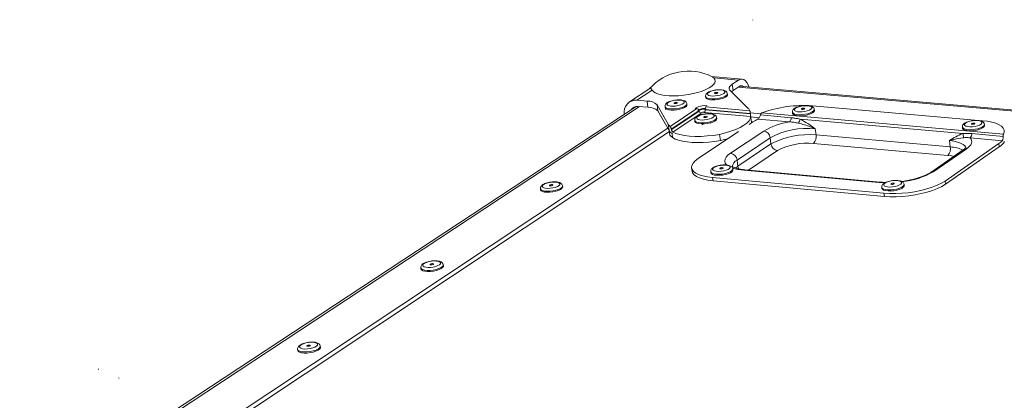
# Model space of a CAD drawing. Units: millimetres. Extents: x 106 to 800, y 92 to 457.
# Drawn here: x 385 to 458, y 215 to 243 of the extents above; entities that cross this region are included whole.
import ezdxf

# ---------------------------------------------------------------- set-up
doc = ezdxf.new("R2010")
doc.units = ezdxf.units.MM

msp = doc.modelspace()

# ---------------------------------------------------------------- linework, layer by layer
at = {"color": 7, "linetype": 'Continuous', "lineweight": 15}
for p, q in [((438.6691, 238.8904), (436.4198, 239.0851)), ((438.4005, 238.8137), (436.5849, 238.9709)), ((431.8583, 238.187), (430.3659, 237.2064)), ((437.943, 238.5102), (438.4005, 238.8137)), ((437.943, 238.5102), (438.0039, 238.0556)), ((438.4445, 238.3484), (438.0039, 238.0556)), ((533.8812, 230.0798), (438.4824, 238.3703)), ((432.0328, 238.073), (430.9109, 237.3353)), ((435.9719, 237.6082), (435.9821, 237.5323)), ((437.5854, 237.7437), (437.5752, 237.8196)), ((437.7766, 238.0579), (439.1216, 236.7229)), ((430.8556, 236.8739), (385.3942, 206.9496)), ((431.6591, 237.2694), (430.9109, 237.3353)), ((431.7214, 236.8145), (431.0007, 236.8781)), ((431.7214, 236.8145), (431.6591, 237.2694)), ((433.2158, 235.5539), (432.3945, 236.9947)), ((432.3945, 236.9947), (432.4568, 236.5393)), ((432.9843, 236.8607), (432.9947, 236.7847)), ((433.3531, 235.3969), (435.3394, 236.715)), ((434.5999, 236.9984), (434.5896, 237.0744)), ((436.0005, 236.8457), (439.2332, 236.5611)), ((456.388, 235.8227), (443.8561, 236.9199)), ((433.2782, 235.0966), (432.4568, 236.5393)), ((435.4947, 236.5641), (433.4456, 235.2034)), ((433.4504, 235.176), (435.4991, 236.5365)), ((435.6545, 236.3856), (433.5507, 234.9876)), ((435.4991, 236.5365), (435.4947, 236.5641)), ((439.3005, 236.1266), (435.8749, 236.4292)), ((439.2713, 236.3571), (435.9355, 236.6513)), ((435.9355, 236.6513), (435.9399, 236.6237)), ((435.9399, 236.6237), (439.2751, 236.3296)), ((436.7997, 235.9799), (436.7894, 236.0561)), ((440.0497, 236.3325), (439.265, 236.4017)), ((439.3584, 235.7107), (439.2923, 236.2057)), ((439.9323, 236.0419), (439.3068, 236.0972)), ((440.0151, 236.2428), (442.2846, 236.0426)), ((440.1216, 236.3936), (457.9432, 234.8234)), ((442.3748, 236.4438), (442.3848, 236.3675)), ((443.9968, 236.5761), (443.9868, 236.6524)), ((433.1818, 235.2659), (392.4274, 208.2209)), ((433.2782, 235.0966), (433.2158, 235.5539)), ((435.1776, 235.8428), (435.1879, 235.7666)), ((435.7317, 235.5861), (435.7394, 235.5293)), ((436.3306, 235.6076), (436.3229, 235.6643)), ((439.177, 235.5423), (439.4684, 235.7375)), ((439.3584, 235.7107), (439.3615, 235.6659)), ((442.1541, 235.7332), (439.8227, 235.9394)), ((454.9336, 234.8725), (442.9481, 235.9302)), ((454.9094, 235.3454), (454.919, 235.2685)), ((456.5449, 235.4708), (456.5353, 235.5477)), ((433.3052, 235.0156), (392.6729, 208.0286)), ((433.2992, 235.0597), (433.3008, 235.0608)), ((433.3408, 234.7549), (433.2992, 235.0597)), ((433.3061, 235.0534), (433.2992, 235.0597)), ((433.538, 234.5752), (433.3408, 234.7549)), ((433.538, 234.5752), (433.4964, 234.8801)), ((435.4188, 233.0242), (438.3911, 235.0157)), ((437.0698, 234.355), (437.0081, 234.8134)), ((437.8171, 233.4206), (440.2596, 235.0622)), ((440.7353, 234.5669), (438.2947, 232.9232)), ((440.7962, 234.1088), (440.7353, 234.5669)), ((444.0641, 235.2279), (444.1241, 234.7699)), ((444.1241, 234.7699), (454.0185, 233.8899)), ((457.8547, 234.3449), (455.4752, 234.5553)), ((455.6045, 234.8676), (457.9207, 234.6633)), ((438.3564, 232.4635), (440.7962, 234.1088)), ((453.8296, 233.2587), (443.9344, 234.1429)), ((457.6014, 234.1314), (453.6317, 231.374)), ((457.6301, 233.9002), (453.6611, 231.1415)), ((454.0185, 233.8899), (453.9603, 234.3506)), ((457.6301, 233.9002), (457.6014, 234.1314)), ((454.9746, 233.6778), (452.5714, 232.0144)), ((455.1972, 233.7331), (452.7945, 232.0696)), ((438.2947, 232.9232), (438.3564, 232.4635)), ((434.9414, 232.3402), (434.9727, 232.1098)), ((436.3496, 232.0559), (436.36, 231.979)), ((449.1253, 230.4729), (436.4934, 231.6282)), ((436.4934, 231.6282), (436.5246, 231.3973)), ((437.9885, 232.1943), (437.9782, 232.2712)), ((448.7483, 231.2614), (438.7938, 232.1669)), ((448.8521, 231.2922), (438.8987, 232.1973)), ((425.4346, 230.949), (425.4238, 231.0258)), ((449.1553, 230.2402), (436.5246, 231.3973)), ((448.9656, 230.9096), (448.9756, 230.8321)), ((450.6182, 231.0409), (450.6082, 231.1184)), ((453.6317, 231.374), (453.6611, 231.1415)), ((423.7963, 230.8022), (423.8072, 230.7254)), ((449.1553, 230.2402), (449.1253, 230.4729)), ((416.6374, 225.1269), (416.6261, 225.2047)), ((414.9745, 224.9707), (414.9859, 224.8929)), ((405.8864, 218.9629), (405.8983, 218.8842)), ((407.5748, 219.1293), (407.563, 219.208))]:
    msp.add_line(p, q, dxfattribs=at)
at = {"color": 8, "linetype": 'Continuous', "lineweight": 15}
for p, q in [((533.7526, 230.0111), (438.3779, 238.3041)), ((431.1096, 236.8685), (385.6365, 206.9232)), ((441.2718, 233.6136), (439.1432, 232.1751)), ((438.1844, 232.328), (438.3564, 232.4635))]:
    msp.add_line(p, q, dxfattribs=at)
at = {"color": 7, "linetype": 'Continuous', "lineweight": 15, "flags": 128}
for points in [[(432.0328, 238.073), (432.1217, 237.9656), (432.2644, 237.8706), (432.4576, 237.7902), (432.6965, 237.7264), (432.9755, 237.6808), (433.2877, 237.6545), (433.6256, 237.6481), (433.9811, 237.6619), (434.3453, 237.6954), (434.7096, 237.7479), (435.0649, 237.8181), (435.4027, 237.9042), (435.7148, 238.0042), (435.9936, 238.1157), (436.2323, 238.2359), (436.4252, 238.3618), (436.5676, 238.4905), (436.6562, 238.6188), (436.6889, 238.7436), (436.6649, 238.862), (436.5849, 238.9709)], [(439.1725, 238.3103), (439.1147, 238.4744), (439.0255, 238.6428), (438.9183, 238.7713), (438.7975, 238.8549), (438.6675, 238.8905), (438.5335, 238.8766), (438.4005, 238.8137)], [(437.7766, 238.0579), (437.7366, 238.1079), (437.714, 238.1609), (437.709, 238.2165), (437.7216, 238.274), (437.7518, 238.3328), (437.7991, 238.3921), (437.8631, 238.4515), (437.943, 238.5102)], [(437.5854, 237.7437), (437.5842, 237.7129), (437.5394, 237.6361), (437.4384, 237.5595), (437.2888, 237.4887), (437.1017, 237.4289), (436.891, 237.3847), (436.6723, 237.3593), (436.4619, 237.3546), (436.2754, 237.3709), (436.1266, 237.4071), (436.0267, 237.4604), (435.983, 237.5269), (435.9821, 237.5323)], [(437.0879, 238.0881), (437.2345, 238.0642), (437.3383, 238.0226), (437.3901, 237.9672), (437.3854, 237.9027), (437.3244, 237.8349), (437.2127, 237.7699), (437.06, 237.7134), (436.8801, 237.6705), (436.6888, 237.6449), (436.5033, 237.639), (436.34, 237.6533), (436.2134, 237.6865), (436.1349, 237.7356), (436.1113, 237.7963), (436.1447, 237.8632), (436.2322, 237.9303), (436.3659, 237.9917), (436.5339, 238.0418), (436.7214, 238.0764), (436.9117, 238.0923), (437.0879, 238.0881)], [(436.8159, 237.9077), (436.8504, 237.9011), (436.8701, 237.8891), (436.872, 237.8737), (436.8558, 237.857), (436.8239, 237.8418), (436.7813, 237.8302), (436.7343, 237.8241), (436.6903, 237.8243), (436.6557, 237.831), (436.6361, 237.8429), (436.6342, 237.8584), (436.6504, 237.875), (436.6823, 237.8902), (436.7249, 237.9018), (436.7718, 237.9079), (436.8159, 237.9077)], [(438.0039, 238.0556), (437.924, 237.9969), (437.8788, 237.9565)], [(434.5999, 236.9984), (434.5927, 236.9476), (434.5326, 236.87), (434.4179, 236.7941), (434.2571, 236.7253), (434.0622, 236.6689), (433.8475, 236.6291), (433.6291, 236.6087), (433.4233, 236.6094), (433.2452, 236.631), (433.1081, 236.6719), (433.0223, 236.7292), (432.9947, 236.7847)], [(433.2192, 237.1679), (433.3429, 237.2314), (433.5042, 237.285), (433.6887, 237.3239), (433.8801, 237.3447), (434.0614, 237.3455), (434.2165, 237.3263), (434.3317, 237.2887), (434.3967, 237.2361), (434.4057, 237.1731), (434.3578, 237.1054), (434.2574, 237.0389), (434.1132, 236.9796), (433.9382, 236.9327), (433.7479, 236.9025), (433.5592, 236.8916), (433.3889, 236.901), (433.2522, 236.9298), (433.1613, 236.9755), (433.1241, 237.034), (433.144, 237.1001), (433.2192, 237.1679)], [(433.6637, 237.1288), (433.6957, 237.1441), (433.7384, 237.1557), (433.7854, 237.1618), (433.8295, 237.1616), (433.8639, 237.1549), (433.8835, 237.1429), (433.8853, 237.1274), (433.8689, 237.1107), (433.8369, 237.0954), (433.7941, 237.0838), (433.7471, 237.0777), (433.703, 237.078), (433.6686, 237.0846), (433.649, 237.0966), (433.6473, 237.1121), (433.6637, 237.1288)], [(443.4936, 236.9248), (443.6418, 236.9006), (443.7472, 236.8587), (443.8006, 236.8027), (443.7972, 236.7376), (443.7371, 236.6693), (443.6259, 236.6037), (443.4732, 236.5468), (443.2927, 236.5035), (443.1005, 236.4778), (442.9136, 236.472), (442.7487, 236.4865), (442.6205, 236.52), (442.5404, 236.5696), (442.5154, 236.6309), (442.5477, 236.6983), (442.6345, 236.766), (442.768, 236.8278), (442.9363, 236.8784), (443.1245, 236.9132), (443.3159, 236.9291), (443.4936, 236.9248)], [(443.2232, 236.7429), (443.2581, 236.7362), (443.2782, 236.7242), (443.2804, 236.7086), (443.2644, 236.6918), (443.2326, 236.6764), (443.1899, 236.6648), (443.1427, 236.6586), (443.0983, 236.6589), (443.0633, 236.6656), (443.0433, 236.6776), (443.041, 236.6932), (443.0571, 236.71), (443.0889, 236.7254), (443.1316, 236.737), (443.1787, 236.7432), (443.2232, 236.7429)], [(436.7997, 235.9799), (436.7984, 235.9484), (436.7532, 235.8708), (436.6515, 235.7934), (436.501, 235.7219), (436.3128, 235.6616), (436.1009, 235.6171), (435.8811, 235.5915), (435.6696, 235.5869), (435.4822, 235.6036), (435.3328, 235.6403), (435.2325, 235.6942), (435.1888, 235.7615), (435.1879, 235.7666)], [(436.3, 236.3265), (436.4471, 236.3022), (436.5514, 236.2602), (436.6033, 236.2041), (436.5984, 236.1389), (436.537, 236.0704), (436.4245, 236.0048), (436.271, 235.9478), (436.09, 235.9045), (435.8977, 235.8788), (435.7112, 235.873), (435.5471, 235.8875), (435.42, 235.9212), (435.3412, 235.9709), (435.3177, 236.0323), (435.3515, 236.0998), (435.4396, 236.1676), (435.5741, 236.2295), (435.7431, 236.2802), (435.9316, 236.315), (436.1229, 236.3309), (436.3, 236.3265)], [(436.0261, 236.1443), (436.0608, 236.1376), (436.0805, 236.1256), (436.0824, 236.1099), (436.0661, 236.0931), (436.034, 236.0777), (435.9911, 236.066), (435.9439, 236.0599), (435.8996, 236.0602), (435.865, 236.0669), (435.8452, 236.079), (435.8434, 236.0946), (435.8597, 236.1114), (435.8918, 236.1268), (435.9346, 236.1385), (435.9818, 236.1446), (436.0261, 236.1443)], [(439.3005, 236.1266), (439.2705, 235.9692), (439.1759, 235.8071), (439.0184, 235.6436), (438.8011, 235.4821), (438.5284, 235.3257), (438.2058, 235.1778), (437.8398, 235.0413), (437.4379, 234.919), (437.0081, 234.8134)], [(443.9968, 236.5761), (443.9959, 236.547), (443.9523, 236.4696), (443.8522, 236.3923), (443.7029, 236.3209), (443.5155, 236.2607), (443.3041, 236.2161), (443.0842, 236.1906), (442.8722, 236.186), (442.6839, 236.2025), (442.5333, 236.2391), (442.4316, 236.293), (442.3861, 236.3601), (442.3848, 236.3675)], [(456.5449, 235.4708), (456.5446, 235.4455), (456.5034, 235.3671), (456.4051, 235.289), (456.2567, 235.2168), (456.0693, 235.156), (455.8569, 235.111), (455.6351, 235.0852), (455.4206, 235.0806), (455.2292, 235.0975), (455.0752, 235.1346), (454.9699, 235.1891), (454.9212, 235.257), (454.919, 235.2685)], [(456.0313, 235.827), (456.1824, 235.8024), (456.2909, 235.7599), (456.3472, 235.7032), (456.3463, 235.6374), (456.2882, 235.5683), (456.1781, 235.502), (456.0257, 235.4445), (455.8446, 235.4008), (455.6509, 235.3749), (455.4618, 235.369), (455.2942, 235.3838), (455.163, 235.4178), (455.0798, 235.468), (455.0521, 235.53), (455.0821, 235.5982), (455.1673, 235.6666), (455.3001, 235.7291), (455.4686, 235.7802), (455.6579, 235.8154), (455.8512, 235.8314), (456.0313, 235.827)], [(455.7646, 235.643), (455.8002, 235.6362), (455.8211, 235.624), (455.824, 235.6083), (455.8084, 235.5913), (455.7768, 235.5757), (455.734, 235.564), (455.6864, 235.5578), (455.6414, 235.5581), (455.6058, 235.5648), (455.585, 235.577), (455.5821, 235.5928), (455.5977, 235.6098), (455.6292, 235.6253), (455.6721, 235.6371), (455.7196, 235.6433), (455.7646, 235.643)], [(457.9432, 234.8234), (457.9999, 234.9809), (457.9949, 235.1327), (457.9284, 235.276), (457.8017, 235.408), (457.6173, 235.5263), (457.3787, 235.6286), (457.0905, 235.7131), (456.7582, 235.7782), (456.388, 235.8227)], [(437.0698, 234.355), (436.6408, 234.2884), (436.2092, 234.2409), (435.7827, 234.2134), (435.369, 234.2063), (434.9754, 234.2199), (434.6092, 234.2538), (434.2767, 234.3074), (433.984, 234.3798), (433.7363, 234.4696), (433.538, 234.5752)], [(437.0081, 234.8134), (436.5507, 234.743), (436.0909, 234.6945), (435.6381, 234.6687), (435.2014, 234.6661), (434.7898, 234.6869), (434.4118, 234.7306), (434.0748, 234.7963), (433.7859, 234.8825), (433.5507, 234.9876)], [(455.4752, 234.5553), (455.5468, 234.4639), (455.5882, 234.3672), (455.5988, 234.266), (455.5785, 234.1616), (455.5276, 234.055), (455.4464, 233.9473), (455.3359, 233.8396), (455.1972, 233.7331)], [(437.6087, 234.4915), (437.4737, 234.4536), (437.0698, 234.355)], [(435.4188, 233.0242), (435.205, 232.8595), (435.0519, 232.693), (434.9625, 232.5279), (434.9387, 232.3676), (434.9813, 232.2155), (435.0893, 232.0745), (435.2606, 231.9476), (435.492, 231.8375), (435.7786, 231.7464), (436.1147, 231.6761), (436.4934, 231.6282)], [(436.5869, 232.3682), (436.7119, 232.4334), (436.8752, 232.4883), (437.0622, 232.528), (437.2564, 232.5491), (437.4406, 232.5496), (437.5983, 232.5295), (437.7157, 232.4905), (437.7823, 232.4362), (437.7921, 232.3714), (437.7442, 232.3017), (437.6429, 232.2334), (437.4972, 232.1726), (437.3199, 232.1247), (437.1269, 232.0939), (436.9353, 232.083), (436.7622, 232.093), (436.6231, 232.1229), (436.5302, 232.1701), (436.4918, 232.2305), (436.5113, 232.2985), (436.5869, 232.3682)], [(437.0389, 232.3271), (437.0712, 232.3428), (437.1145, 232.3547), (437.1622, 232.3609), (437.2069, 232.3605), (437.242, 232.3536), (437.262, 232.3413), (437.264, 232.3253), (437.2475, 232.3081), (437.2152, 232.2924), (437.1719, 232.2805), (437.1242, 232.2743), (437.0794, 232.2747), (437.0443, 232.2816), (437.0243, 232.294), (437.0224, 232.31), (437.0389, 232.3271)], [(436.5246, 231.3973), (436.1459, 231.4453), (435.8098, 231.5156), (435.5232, 231.6068), (435.2919, 231.7171), (435.1206, 231.844), (435.0125, 231.985), (434.9727, 232.1098)], [(437.9885, 232.1943), (437.9816, 232.1428), (437.9214, 232.0631), (437.8057, 231.9851), (437.6432, 231.9146), (437.4457, 231.8568), (437.2281, 231.8162), (437.0065, 231.7956), (436.7974, 231.7967), (436.6163, 231.8193), (436.4766, 231.8617), (436.3888, 231.9208), (436.36, 231.979)], [(425.4346, 230.949), (425.4327, 230.9128), (425.3844, 230.8333), (425.2794, 230.7541), (425.1255, 230.681), (424.934, 230.6195), (424.7194, 230.5742), (424.4974, 230.5484), (424.2845, 230.5441), (424.0967, 230.5616), (423.9478, 230.5995), (423.849, 230.6551), (423.8074, 230.7241), (423.8072, 230.7254)], [(424.9354, 231.2974), (425.0826, 231.2722), (425.1858, 231.2288), (425.2361, 231.1712), (425.2287, 231.1043), (425.1645, 231.0342), (425.049, 230.967), (424.8926, 230.9088), (424.709, 230.8648), (424.5148, 230.8388), (424.327, 230.8332), (424.1626, 230.8484), (424.036, 230.8832), (423.9586, 230.9344), (423.9371, 230.9974), (423.9735, 231.0666), (424.0646, 231.136), (424.2021, 231.1993), (424.3738, 231.2509), (424.5646, 231.2862), (424.7575, 231.3022), (424.9354, 231.2974)], [(424.6535, 231.111), (424.6881, 231.104), (424.7075, 231.0916), (424.7088, 231.0756), (424.6918, 231.0584), (424.659, 231.0426), (424.6155, 231.0307), (424.5678, 231.0245), (424.5233, 231.0249), (424.4886, 231.0318), (424.4692, 231.0443), (424.4679, 231.0603), (424.485, 231.0775), (424.5178, 231.0933), (424.5613, 231.1051), (424.609, 231.1114), (424.6535, 231.111)], [(450.6182, 231.0409), (450.6126, 230.993), (450.5547, 230.9124), (450.4406, 230.8335), (450.2787, 230.7622), (450.081, 230.7039), (449.8622, 230.6628), (449.6385, 230.6421), (449.4266, 230.6433), (449.2422, 230.6662), (449.099, 230.7092), (449.0077, 230.7691), (448.9756, 230.8321)], [(449.2015, 231.2207), (449.3255, 231.2866), (449.4887, 231.3421), (449.6766, 231.3822), (449.8725, 231.4035), (450.059, 231.4039), (450.2197, 231.3835), (450.3402, 231.344), (450.4098, 231.289), (450.4223, 231.2234), (450.3766, 231.1529), (450.2766, 231.0838), (450.1314, 231.0224), (449.9537, 230.9739), (449.7593, 230.9429), (449.5657, 230.9319), (449.39, 230.9421), (449.2478, 230.9725), (449.1519, 231.0203), (449.1106, 231.0814), (449.1276, 231.1502), (449.2015, 231.2207)], [(449.1253, 230.4729), (449.5453, 230.4479), (449.9912, 230.447), (450.4537, 230.4703), (450.9233, 230.5173), (451.3905, 230.587), (451.8456, 230.6781), (452.2792, 230.7885), (452.6824, 230.9161), (453.0471, 231.0582), (453.3657, 231.2119), (453.6317, 231.374)], [(453.6611, 231.1415), (453.3951, 230.9793), (453.0766, 230.8256), (452.712, 230.6834), (452.3088, 230.5558), (451.8753, 230.4453), (451.4203, 230.3542), (450.9531, 230.2845), (450.4835, 230.2375), (450.0211, 230.2142), (449.5753, 230.2152), (449.1553, 230.2402)], [(449.6609, 231.1789), (449.6931, 231.1948), (449.7365, 231.2068), (449.7845, 231.2131), (449.8299, 231.2127), (449.8657, 231.2057), (449.8865, 231.1932), (449.8891, 231.177), (449.8731, 231.1596), (449.8409, 231.1437), (449.7975, 231.1318), (449.7495, 231.1255), (449.7041, 231.1259), (449.6683, 231.1329), (449.6475, 231.1454), (449.6449, 231.1616), (449.6609, 231.1789)], [(416.6374, 225.1269), (416.6349, 225.0863), (416.5838, 225.0042), (416.4754, 224.9226), (416.3177, 224.8474), (416.1224, 224.7843), (415.9039, 224.738), (415.6787, 224.7118), (415.4633, 224.7078), (415.2738, 224.7263), (415.1242, 224.7658), (415.0258, 224.8234), (414.9859, 224.8929)], [(416.1351, 225.4797), (416.2832, 225.4534), (416.3865, 225.4083), (416.4357, 225.3486), (416.4264, 225.2796), (416.3595, 225.2073), (416.2408, 225.1381), (416.0809, 225.0784), (415.894, 225.0333), (415.6968, 225.0068), (415.5067, 225.0014), (415.3408, 225.0176), (415.2137, 225.0537), (415.1369, 225.1068), (415.1169, 225.172), (415.1557, 225.2434), (415.2497, 225.3149), (415.3905, 225.38), (415.5657, 225.4329), (415.7597, 225.469), (415.9553, 225.4851), (416.1351, 225.4797)], [(415.8447, 225.2878), (415.8795, 225.2805), (415.8988, 225.2676), (415.8997, 225.251), (415.882, 225.2333), (415.8484, 225.2171), (415.804, 225.2049), (415.7556, 225.1986), (415.7106, 225.1991), (415.6758, 225.2063), (415.6564, 225.2192), (415.6556, 225.2358), (415.6733, 225.2535), (415.7069, 225.2697), (415.7513, 225.2819), (415.7997, 225.2883), (415.8447, 225.2878)], [(407.0693, 219.4866), (407.2184, 219.459), (407.3216, 219.4122), (407.3696, 219.3504), (407.3583, 219.279), (407.2886, 219.2044), (407.1665, 219.1332), (407.0031, 219.0718), (406.8127, 219.0255), (406.6124, 218.9987), (406.42, 218.9935), (406.2526, 219.0106), (406.1251, 219.0483), (406.0488, 219.1033), (406.0305, 219.1707), (406.0717, 219.2445), (406.1688, 219.3182), (406.3132, 219.3851), (406.4919, 219.4395), (406.6892, 219.4764), (406.8875, 219.4926), (407.0693, 219.4866)], [(406.77, 219.2888), (406.8051, 219.2812), (406.8242, 219.2678), (406.8247, 219.2507), (406.8062, 219.2324), (406.7718, 219.2157), (406.7265, 219.2032), (406.6774, 219.1968), (406.6318, 219.1974), (406.5968, 219.205), (406.5776, 219.2184), (406.5773, 219.2355), (406.5957, 219.2538), (406.6301, 219.2705), (406.6754, 219.283), (406.7245, 219.2894), (406.77, 219.2888)], [(407.5748, 219.1293), (407.5716, 219.0839), (407.5176, 218.9991), (407.4056, 218.915), (407.2439, 218.8376), (407.0445, 218.7728), (406.8222, 218.7254), (406.5935, 218.6989), (406.3755, 218.6953), (406.1843, 218.7148), (406.0342, 218.7559), (405.9362, 218.8157), (405.8983, 218.8842)]]:
    msp.add_lwpolyline(points, dxfattribs=at)
at = {"color": 8, "linetype": 'Continuous', "lineweight": 15, "flags": 128}
for points in [[(437.5751, 237.8204), (437.574, 237.7888), (437.5292, 237.7121), (437.4282, 237.6354), (437.2786, 237.5646), (437.0915, 237.5049), (436.8808, 237.4606), (436.6621, 237.4352), (436.4516, 237.4305), (436.2651, 237.4469), (436.1164, 237.483), (436.0165, 237.5364), (435.9727, 237.6028), (435.9722, 237.6059)], [(434.5898, 237.0726), (434.5823, 237.0236), (434.5222, 236.946), (434.4076, 236.8701), (434.2468, 236.8014), (434.0518, 236.745), (433.8372, 236.7051), (433.6188, 236.6847), (433.4129, 236.6854), (433.2348, 236.707), (433.0978, 236.7479), (433.0119, 236.8052), (432.9844, 236.8605)], [(436.7893, 236.057), (436.7882, 236.0247), (436.7429, 235.9471), (436.6412, 235.8697), (436.4907, 235.7982), (436.3026, 235.7379), (436.0906, 235.6934), (435.8708, 235.6678), (435.6593, 235.6632), (435.4719, 235.6799), (435.3225, 235.7165), (435.2222, 235.7705), (435.1784, 235.8377), (435.1779, 235.8405)], [(443.9867, 236.6533), (443.986, 236.6233), (443.9423, 236.5459), (443.8422, 236.4686), (443.6929, 236.3972), (443.5055, 236.337), (443.294, 236.2925), (443.0742, 236.2669), (442.8622, 236.2623), (442.6739, 236.2789), (442.5233, 236.3154), (442.4215, 236.3693), (442.3761, 236.4363), (442.3752, 236.4411)], [(456.5351, 235.5493), (456.535, 235.5223), (456.4938, 235.444), (456.3955, 235.3659), (456.2471, 235.2937), (456.0597, 235.2329), (455.8472, 235.1879), (455.6255, 235.1622), (455.4109, 235.1575), (455.2195, 235.1744), (455.0655, 235.2114), (454.9603, 235.266), (454.9116, 235.3338), (454.9098, 235.3422)], [(455.1655, 233.8039), (455.156, 233.8475), (455.0884, 233.9686), (454.9626, 234.0779), (454.7818, 234.1729), (454.5505, 234.2512), (454.2744, 234.3109), (453.9603, 234.3506)], [(437.5571, 232.5404), (437.5269, 232.5674), (437.4287, 232.694), (437.3893, 232.8307), (437.4096, 232.9746), (437.489, 233.123), (437.6257, 233.2726), (437.8171, 233.4206)], [(454.2667, 233.1879), (454.107, 233.2221), (453.8296, 233.2587)], [(437.9784, 232.2696), (437.9713, 232.2198), (437.9111, 232.14), (437.7954, 232.062), (437.6328, 231.9915), (437.4354, 231.9338), (437.2178, 231.8931), (436.9961, 231.8726), (436.787, 231.8736), (436.6059, 231.8962), (436.4662, 231.9386), (436.3784, 231.9978), (436.3497, 232.0556)], [(425.4237, 231.0267), (425.4219, 230.9896), (425.3736, 230.9102), (425.2685, 230.8309), (425.1146, 230.7579), (424.9232, 230.6964), (424.7085, 230.6511), (424.4865, 230.6253), (424.2737, 230.621), (424.0858, 230.6384), (423.937, 230.6763), (423.8381, 230.7319), (423.7966, 230.8002)], [(449.1913, 231.2375), (449.1253, 231.2391), (448.7483, 231.2614)], [(450.6084, 231.1171), (450.6026, 231.0706), (450.5448, 230.9899), (450.4307, 230.911), (450.2688, 230.8397), (450.0711, 230.7814), (449.8522, 230.7404), (449.6285, 230.7197), (449.4166, 230.7208), (449.2322, 230.7437), (449.089, 230.7867), (448.9977, 230.8466), (448.9657, 230.909)], [(416.626, 225.2057), (416.6236, 225.164), (416.5725, 225.082), (416.4641, 225.0004), (416.3064, 224.9252), (416.111, 224.8621), (415.8926, 224.8158), (415.6673, 224.7896), (415.4519, 224.7856), (415.2624, 224.8041), (415.1129, 224.8436), (415.0144, 224.9012), (414.9748, 224.969)], [(407.5627, 219.2101), (407.5598, 219.1625), (407.5057, 219.0778), (407.3937, 218.9937), (407.232, 218.9164), (407.0326, 218.8516), (406.8103, 218.8041), (406.5817, 218.7776), (406.3636, 218.774), (406.1724, 218.7935), (406.0223, 218.8346), (405.9243, 218.8944), (405.8867, 218.9608)]]:
    msp.add_lwpolyline(points, dxfattribs=at)
at = {"color": 7, "linetype": 'Continuous', "lineweight": 15}
for centre, radius, start, end in [((434.7218, 235.6276), 3.852, 63.214089, 138.828609), ((438.5963, 238.1442), 0.2544, 52.871071, 126.627838), ((430.8498, 236.4544), 0.883, 86.029552, 190.202721), ((430.9402, 236.349), 0.5326, 83.480669, 147.7707), ((431.7107, 236.2861), 0.9847, 46.024366, 93.008544), ((431.7728, 235.8316), 0.9842, 45.973979, 92.990928), ((435.3091, 236.5284), 0.189, 10.871108, 80.796611), ((436.1572, 236.6853), 0.2243, 134.324079, 188.72033), ((438.7846, 236.371), 0.4872, 22.969829, 46.24708), ((443.19, 228.1322), 8.8129, 85.665373, 110.375932), ((435.6848, 236.5722), 0.189, 190.874757, 260.792777), ((435.7181, 236.5897), 0.2244, 314.330555, 8.714394), ((441.8733, 236.0339), 0.4114, 313.037718, 1.216208), ((433.712, 235.8493), 0.5774, 210.761823, 231.568654), ((441.1675, 233.1673), 3.081, 115.878036, 123.466206), ((442.9535, 230.4666), 5.327, 98.630995, 120.378087), ((443.4854, 229.4292), 5.8275, 84.300889, 118.158848), ((442.154, 236.1122), 0.8147, 324.516707, 347.08895), ((433.6785, 235.325), 0.4609, 209.703641, 214.972126), ((433.706, 235.3437), 0.4941, 214.925404, 215.980361), ((433.8758, 235.488), 0.7165, 217.338428, 238.030438), ((440.1676, 234.4978), 0.5719, 6.947906, 80.745317), ((443.5446, 228.9806), 5.8183, 84.283485, 118.188979), ((443.4349, 234.6363), 0.702, 315.356375, 10.977827), ((454.5094, 234.6667), 0.4715, 347.476152, 25.879271), ((455.1825, 234.8595), 0.4221, 313.896207, 1.108658), ((441.364, 234.1782), 0.5721, 186.966432, 260.724762), ((443.4681, 229.5276), 4.6388, 84.229923, 118.258504), ((453.3139, 233.7568), 0.7171, 315.993063, 10.695002), ((456.7042, 235.453), 1.5974, 304.170583, 316.077754), ((456.9798, 234.9236), 1.2126, 302.43123, 328.179695), ((437.7236, 232.8528), 0.5755, 7.02429, 80.647424)]:
    msp.add_arc(centre, radius, start, end, dxfattribs=at)
at = {"color": 8, "linetype": 'Continuous', "lineweight": 15}
for centre, radius, start, end in [((453.912, 231.4637), 2.4286, 64.732577, 87.48809), ((455.1617, 233.4002), 0.3348, 83.912527, 123.983262), ((438.5386, 232.3764), 0.5987, 114.04234, 176.604039), ((438.9419, 232.5464), 0.5914, 188.062295, 208.092122), ((439.0436, 235.6513), 3.4933, 251.304513, 265.898603), ((438.8868, 232.042), 0.1558, 85.607078, 126.675737), ((449.8236, 237.266), 5.9857, 276.058773, 299.758125), ((452.7585, 231.7365), 0.335, 83.831553, 123.724098), ((448.8406, 231.1406), 0.152, 85.707064, 127.359025)]:
    msp.add_arc(centre, radius, start, end, dxfattribs=at)
at = {"color": 7, "linetype": 'Continuous', "lineweight": 15}
for centre, major_axis, ratio, start_param, end_param in [((438.7325, 216.0713), (-3.1049, 43.1151), 0.0793416, 5.3880669, 5.389167), ((435.7504, 236.6773), (0.5961, 0.0707), 0.4082087, 0.8995169, 2.6614189), ((435.771, 236.5252), (0.3984, 0.0399), 0.4654258, 0.9259358, 2.6577217), ((439.0836, 216.1426), (-8.4023, 41.9723), 0.0518951, 1.0490095, 1.0497743), ((435.771, 236.5252), (0.3964, 0.0535), 0.3506955, 0.8702804, 2.6725039), ((435.7915, 236.373), (0.1987, 0.0236), 0.4082087, 0.8999954, 2.6610166), ((396.0343, 185.8588), (-8.4023, 41.9723), 0.0518951, 5.5552495, 5.5568903), ((395.9597, 185.9951), (-7.0176, 39.8748), 0.082526, 5.5819749, 5.5836025)]:
    msp.add_ellipse(centre, major_axis=major_axis, ratio=ratio, start_param=start_param, end_param=end_param, dxfattribs=at)
for points, knots in [([(436.4574, 239.0655), (436.4621, 239.0633), (436.481, 239.0549), (436.5129, 239.0326), (436.5508, 239.0027), (436.5735, 238.9815), (436.5849, 238.9709)], [0, 0, 0, 0, 0.1255078, 0.4960063, 0.7477968, 1, 1, 1, 1]), ([(432.0328, 238.073), (432.0267, 238.0839), (432.0145, 238.1058), (431.9965, 238.1336), (431.9787, 238.1576), (431.9609, 238.1772), (431.9429, 238.1921), (431.9242, 238.2017), (431.9045, 238.2054), (431.8851, 238.2009), (431.8706, 238.1955), (431.8616, 238.1885), (431.8588, 238.1863)], [0, 0, 0, 0, 0.1103672, 0.2208943, 0.3319254, 0.4431371, 0.5567337, 0.6705855, 0.7854413, 0.9008046, 0.9688888, 1, 1, 1, 1]), ([(437.1218, 238.0977), (437.0911, 238.0998), (437.0012, 238.1059), (436.8382, 238.1007), (436.6407, 238.0763), (436.4511, 238.0343), (436.2795, 237.9765), (436.1401, 237.9057), (436.0411, 237.826), (435.9834, 237.7325), (435.9603, 237.6504), (435.9744, 237.6105), (435.977, 237.6033)], [0, 0, 0, 0, 0.0643849, 0.1881485, 0.3103555, 0.4325752, 0.5561796, 0.6840024, 0.8046053, 0.894991, 0.9810399, 1, 1, 1, 1]), ([(437.5693, 237.8206), (437.5671, 237.8409), (437.5611, 237.8958), (437.5039, 237.9671), (437.4209, 238.0269), (437.308, 238.07), (437.201, 238.0902), (437.1329, 238.0967), (437.1218, 238.0977)], [0, 0, 0, 0, 0.1044078, 0.2838053, 0.4672139, 0.691449, 0.9499695, 1, 1, 1, 1]), ([(433.1505, 237.1516), (433.129, 237.1363), (433.0766, 237.0989), (433.017, 237.028), (432.9775, 236.9385), (432.9866, 236.8819), (432.99, 236.8606)], [0, 0, 0, 0, 0.2227127, 0.5452184, 0.8289611, 1, 1, 1, 1]), ([(434.5884, 237.0696), (434.5887, 237.0725), (434.592, 237.1114), (434.5522, 237.1817), (434.482, 237.2533), (434.3831, 237.3048), (434.2498, 237.3416), (434.076, 237.3601), (433.8802, 237.3573), (433.6815, 237.335), (433.4898, 237.2952), (433.317, 237.2398), (433.2094, 237.1892), (433.1594, 237.1573), (433.1505, 237.1516)], [0, 0, 0, 0, 0.0060763, 0.0832083, 0.1549659, 0.2358967, 0.3383664, 0.4500957, 0.556906, 0.661534, 0.7659435, 0.8713519, 0.9769563, 1, 1, 1, 1]), ([(443.5273, 236.9346), (443.4963, 236.9367), (443.4057, 236.9429), (443.2416, 236.9377), (443.043, 236.9132), (442.8526, 236.8709), (442.6806, 236.8125), (442.5414, 236.7412), (442.4426, 236.6605), (442.3855, 236.566), (442.3632, 236.4838), (442.3773, 236.4445), (442.3796, 236.4381)], [0, 0, 0, 0, 0.0645538, 0.1885811, 0.311111, 0.4337035, 0.5577299, 0.6860966, 0.8059197, 0.8965512, 0.9830111, 1, 1, 1, 1]), ([(443.981, 236.6539), (443.9783, 236.6757), (443.9712, 236.7324), (443.9122, 236.8044), (443.8275, 236.8642), (443.7124, 236.9073), (443.6046, 236.9273), (443.5372, 236.9337), (443.5273, 236.9346)], [0, 0, 0, 0, 0.1115738, 0.28982748, 0.47383421, 0.69964845, 0.95600379, 1, 1, 1, 1]), ([(436.3343, 236.3363), (436.3033, 236.3384), (436.213, 236.3446), (436.0491, 236.3395), (435.8504, 236.3149), (435.6597, 236.2726), (435.4871, 236.2143), (435.3468, 236.1428), (435.2471, 236.0623), (435.1891, 235.9681), (435.166, 235.8854), (435.1802, 235.8452), (435.1827, 235.8379)], [0, 0, 0, 0, 0.0643654, 0.1880813, 0.3102327, 0.4323908, 0.5559295, 0.6836683, 0.8042359, 0.8948257, 0.9809985, 1, 1, 1, 1]), ([(436.7835, 236.0573), (436.7811, 236.078), (436.7747, 236.1337), (436.7167, 236.2055), (436.6327, 236.2656), (436.5185, 236.3089), (436.4115, 236.329), (436.3442, 236.3354), (436.3343, 236.3363)], [0, 0, 0, 0, 0.106517, 0.2865029, 0.4709687, 0.6965388, 0.9553334, 1, 1, 1, 1]), ([(439.2332, 236.5611), (439.2368, 236.5501), (439.2434, 236.53), (439.2532, 236.479), (439.2619, 236.4246), (439.2678, 236.3826), (439.2708, 236.3608), (439.2713, 236.3571)], [0, 0, 0, 0, 0.3014036, 0.55008, 0.7536076, 0.9583215, 1, 1, 1, 1]), ([(439.2751, 236.3296), (439.2773, 236.3133), (439.2818, 236.2807), (439.2888, 236.2316), (439.2951, 236.1854), (439.2995, 236.1482), (439.3002, 236.1333), (439.3005, 236.1266)], [0, 0, 0, 0, 0.1851656, 0.3696159, 0.5716487, 0.8098785, 1, 1, 1, 1]), ([(439.8227, 235.9394), (439.8477, 235.9552), (439.8977, 235.9869), (439.9612, 236.0734), (440.0007, 236.163), (440.0113, 236.2216), (440.0151, 236.2428)], [0, 0, 0, 0, 0.2801275, 0.5601927, 0.8409502, 1, 1, 1, 1]), ([(440.0151, 236.2428), (440.0186, 236.2596), (440.0257, 236.294), (440.0518, 236.3403), (440.0848, 236.3755), (440.1102, 236.388), (440.1216, 236.3936)], [0, 0, 0, 0, 0.2471726, 0.5083667, 0.7792475, 1, 1, 1, 1]), ([(442.2846, 236.0426), (442.3765, 236.0324), (442.5971, 236.008), (442.8188, 235.9588), (442.9481, 235.9302)], [0, 0, 0, 0, 0.4169302, 1, 1, 1, 1]), ([(433.4456, 235.2034), (433.4422, 235.2193), (433.4353, 235.2511), (433.4182, 235.2976), (433.3976, 235.3403), (433.3746, 235.3761), (433.3602, 235.39), (433.3531, 235.3969)], [0, 0, 0, 0, 0.1777769, 0.3549414, 0.5470667, 0.7752211, 1, 1, 1, 1]), ([(442.8174, 235.6393), (442.7078, 235.6649), (442.4876, 235.7163), (442.2656, 235.7276), (442.1541, 235.7332)], [0, 0, 0, 0, 0.4975108, 1, 1, 1, 1]), ([(444.0641, 235.2279), (444.063, 235.2283), (444.0451, 235.2359), (443.9229, 235.2873), (443.5238, 235.4476), (443.1134, 235.559), (442.8174, 235.6393)], [0, 0, 0, 0, 0.0028997, 0.0458269, 0.3115918, 1, 1, 1, 1]), ([(442.9481, 235.9302), (443.1373, 235.8277), (443.5182, 235.6214), (443.8799, 235.3584), (444.0631, 235.2286), (444.0641, 235.2279)], [0, 0, 0, 0, 0.4954232, 0.9973158, 1, 1, 1, 1]), ([(456.0645, 235.8369), (456.0331, 235.839), (455.9413, 235.8453), (455.7754, 235.8401), (455.5751, 235.8154), (455.3836, 235.7727), (455.211, 235.7135), (455.0726, 235.6414), (454.9744, 235.5592), (454.9187, 235.4632), (454.8977, 235.3811), (454.9117, 235.3432), (454.9136, 235.3382)], [0, 0, 0, 0, 0.0648891, 0.1894571, 0.3126418, 0.435988, 0.5608663, 0.6903339, 0.8086611, 0.8996574, 0.9868236, 1, 1, 1, 1]), ([(456.5291, 235.5505), (456.5244, 235.5784), (456.5139, 235.6413), (456.447, 235.7144), (456.3566, 235.7722), (456.2335, 235.8155), (456.1229, 235.8295), (456.0645, 235.8369)], [0, 0, 0, 0, 0.1410252, 0.3165825, 0.5044825, 0.7385222, 1, 1, 1, 1]), ([(433.5507, 234.9876), (433.5382, 234.9973), (433.5142, 235.0156), (433.4839, 235.0679), (433.4619, 235.1233), (433.4542, 235.1585), (433.4504, 235.176)], [0, 0, 0, 0, 0.3120657, 0.5953547, 0.7985533, 1, 1, 1, 1]), ([(453.9603, 234.3506), (453.9612, 234.3511), (454.1155, 234.4508), (454.4214, 234.6563), (454.7624, 234.8002), (454.9336, 234.8725)], [0, 0, 0, 0, 0.0026842, 0.4997839, 1, 1, 1, 1]), ([(454.9696, 234.5644), (454.7479, 234.5295), (454.4409, 234.4811), (454.0901, 234.3863), (453.9779, 234.3555), (453.9614, 234.3509), (453.9603, 234.3506)], [0, 0, 0, 0, 0.6884082, 0.9541731, 0.9971003, 1, 1, 1, 1]), ([(454.9336, 234.8725), (454.9821, 234.8749), (455.2023, 234.8861), (455.4283, 234.8757), (455.6045, 234.8676)], [0, 0, 0, 0, 0.2204187, 1, 1, 1, 1]), ([(455.4752, 234.5553), (455.3441, 234.5684), (455.172, 234.5856), (455.0086, 234.5685), (454.9696, 234.5644)], [0, 0, 0, 0, 0.7617304, 1, 1, 1, 1]), ([(457.9207, 234.6633), (457.9207, 234.626), (457.9205, 234.5515), (457.9056, 234.4517), (457.8827, 234.3813), (457.8627, 234.3552), (457.8547, 234.3449)], [0, 0, 0, 0, 0.2708203, 0.5413497, 0.8186902, 1, 1, 1, 1]), ([(457.9432, 234.8234), (457.9394, 234.8145), (457.9319, 234.7966), (457.9237, 234.7493), (457.9203, 234.7022), (457.9206, 234.673), (457.9207, 234.6633)], [0, 0, 0, 0, 0.28983962, 0.58003482, 0.86041053, 1, 1, 1, 1]), ([(455.1684, 233.8565), (455.1686, 233.8568), (455.1692, 233.8575), (455.1379, 233.8124), (455.071, 233.7481), (455.0033, 233.6988), (454.9746, 233.6778)], [0, 0, 0, 0, 0.1804208, 0.4809029, 0.779698, 1, 1, 1, 1]), ([(436.5159, 232.3512), (436.4942, 232.3354), (436.4411, 232.2968), (436.3811, 232.2235), (436.3423, 232.1325), (436.352, 232.0761), (436.3556, 232.0555)], [0, 0, 0, 0, 0.2242801, 0.5487434, 0.8355986, 1, 1, 1, 1]), ([(437.9759, 232.2671), (437.9763, 232.272), (437.979, 232.3134), (437.937, 232.3855), (437.8639, 232.4576), (437.7612, 232.51), (437.6227, 232.5471), (437.444, 232.5652), (437.2448, 232.5614), (437.0431, 232.5378), (436.8493, 232.4961), (436.6752, 232.4383), (436.5705, 232.387), (436.5224, 232.3555), (436.5159, 232.3512)], [0, 0, 0, 0, 0.0101383, 0.0870728, 0.1594726, 0.2418099, 0.3454777, 0.4565737, 0.5630484, 0.667535, 0.7719185, 0.8773966, 0.9832462, 1, 1, 1, 1]), ([(438.8987, 232.1973), (438.8468, 232.2026), (438.6983, 232.2175), (438.4791, 232.2533), (438.2612, 232.3059), (438.0936, 232.3649), (437.9818, 232.4204), (437.9259, 232.4636), (437.9241, 232.4664), (437.9233, 232.4676)], [0, 0, 0, 0, 0.0905278, 0.2587063, 0.4236491, 0.583738, 0.7377746, 0.8855402, 1, 1, 1, 1]), ([(452.5714, 232.0144), (452.5436, 231.9959), (452.4665, 231.9446), (452.3034, 231.8554), (452.0731, 231.7509), (451.8017, 231.649), (451.4954, 231.5538), (451.1611, 231.4681), (450.8063, 231.3971), (450.5569, 231.3539), (450.4284, 231.3397), (450.4231, 231.3391)], [0, 0, 0, 0, 0.0699542, 0.1938674, 0.3212398, 0.4521331, 0.585563, 0.720748, 0.8570867, 0.9941149, 1, 1, 1, 1]), ([(424.9715, 231.3075), (424.9404, 231.3098), (424.8494, 231.3163), (424.684, 231.3113), (424.4832, 231.2865), (424.2899, 231.2434), (424.1146, 231.1841), (423.9709, 231.111), (423.8687, 231.029), (423.8089, 230.9334), (423.7845, 230.8488), (423.799, 230.8068), (423.8019, 230.7983)], [0, 0, 0, 0, 0.06407788, 0.18728508, 0.30881972, 0.43027345, 0.55302909, 0.67976567, 0.80109233, 0.89216127, 0.97826401, 1, 1, 1, 1]), ([(425.4177, 231.0271), (425.4154, 231.0474), (425.4091, 231.1031), (425.3507, 231.1757), (425.2654, 231.237), (425.1495, 231.2809), (425.0437, 231.3005), (424.9787, 231.3068), (424.9715, 231.3075)], [0, 0, 0, 0, 0.1048443, 0.2886229, 0.4762973, 0.7047797, 0.9675292, 1, 1, 1, 1]), ([(449.2575, 231.272), (449.1755, 231.2737), (449.0348, 231.2767), (448.9058, 231.2876), (448.8521, 231.2922)], [0, 0, 0, 0, 0.58337105, 1, 1, 1, 1]), ([(449.1274, 231.2025), (449.1057, 231.1863), (449.0532, 231.147), (448.9942, 231.0718), (448.9577, 230.9812), (448.9683, 230.9269), (448.9718, 230.9086)], [0, 0, 0, 0, 0.2300794, 0.5574504, 0.8507523, 1, 1, 1, 1]), ([(450.6046, 231.1149), (450.6049, 231.1228), (450.607, 231.1675), (450.5624, 231.2411), (450.4868, 231.3126), (450.3806, 231.3653), (450.2373, 231.4024), (450.0544, 231.4199), (449.8528, 231.4155), (449.6496, 231.391), (449.4551, 231.3482), (449.2811, 231.2891), (449.1789, 231.2373), (449.1324, 231.2059), (449.1274, 231.2025)], [0, 0, 0, 0, 0.01615841, 0.09214265, 0.16469321, 0.24824675, 0.35297698, 0.46293586, 0.56855207, 0.67240292, 0.7762905, 0.88138629, 0.98716956, 1, 1, 1, 1]), ([(416.1731, 225.4903), (416.1416, 225.4927), (416.0494, 225.4997), (415.8816, 225.4949), (415.6775, 225.4697), (415.4807, 225.4256), (415.3019, 225.3647), (415.1546, 225.2895), (415.0495, 225.2052), (414.9878, 225.1076), (414.9624, 225.0208), (414.9772, 224.977), (414.9804, 224.9676)], [0, 0, 0, 0, 0.0638648, 0.1866769, 0.3077328, 0.4286401, 0.5507913, 0.6767574, 0.7983774, 0.8900927, 0.976322, 1, 1, 1, 1]), ([(416.6199, 225.2062), (416.6175, 225.2268), (416.6107, 225.2835), (416.551, 225.3574), (416.4632, 225.4198), (416.3426, 225.4667), (416.2332, 225.482), (416.1731, 225.4903)], [0, 0, 0, 0, 0.1062424, 0.2935093, 0.4848033, 0.7169819, 1, 1, 1, 1]), ([(407.1094, 219.4977), (407.0774, 219.5002), (406.984, 219.5077), (406.8137, 219.5031), (406.6062, 219.4774), (406.4058, 219.4322), (406.2234, 219.3697), (406.0673, 219.2898), (405.9568, 219.1995), (405.8954, 219.0928), (405.8734, 219.0063), (405.8887, 218.9654), (405.8911, 218.9589)], [0, 0, 0, 0, 0.0635738, 0.1858396, 0.3062663, 0.4264749, 0.5478669, 0.6729049, 0.8071349, 0.8977135, 0.9837736, 1, 1, 1, 1]), ([(407.5562, 219.2117), (407.5508, 219.24), (407.5386, 219.3046), (407.4674, 219.3797), (407.3711, 219.4392), (407.2527, 219.4784), (407.1544, 219.4916), (407.1094, 219.4977)], [0, 0, 0, 0, 0.1481106, 0.337491, 0.5395979, 0.789033, 1, 1, 1, 1])]:
    msp.add_open_spline(points, degree=3, knots=knots, dxfattribs=at)

doc.saveas('drawing.dxf')
